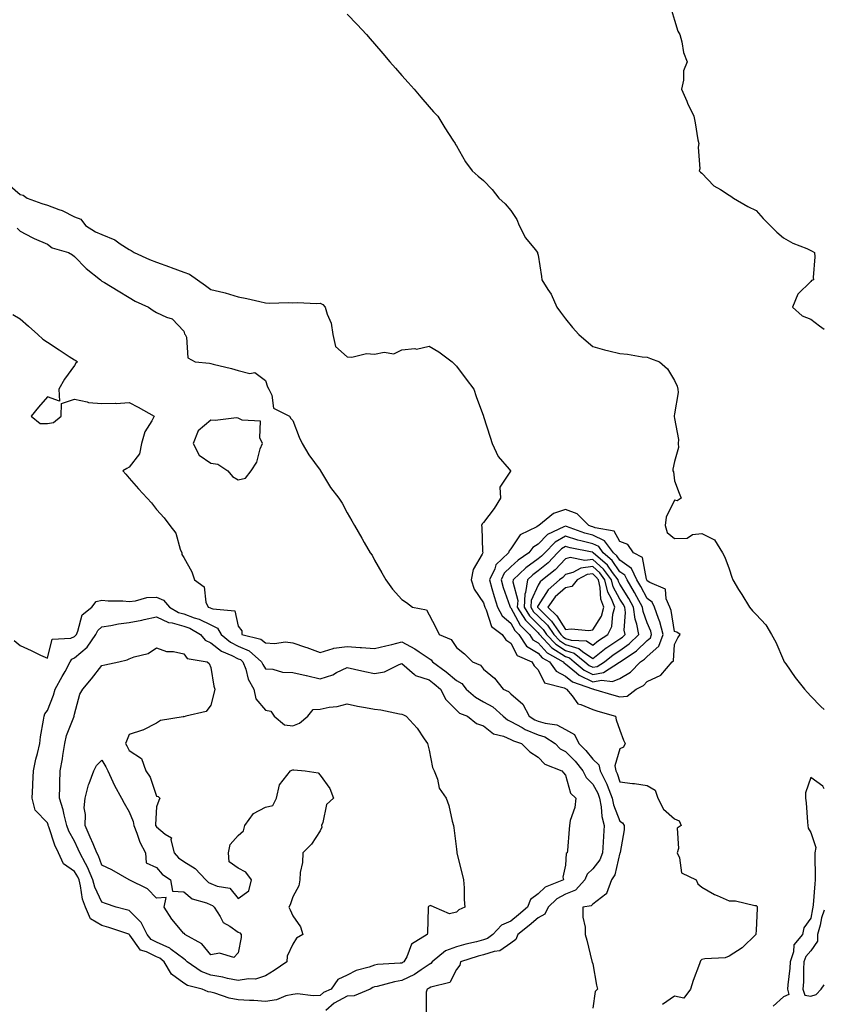
# Model space of a CAD drawing. Units: inches. Extents: x 884003 to 886643, y 7271498 to 7274138.
# Drawn here: x 886348 to 886643, y 7272696 to 7273057 of the extents above; entities that cross this region are included whole.
import ezdxf

# ---------------------------------------------------------------- set-up
doc = ezdxf.new("R2010")
doc.units = ezdxf.units.IN
doc.header["$MEASUREMENT"] = 0
doc.layers.add('Contour_88407271', color=7, linetype='Continuous', true_color=0xaff7a8)

msp = doc.modelspace()

# ---------------------------------------------------------------- linework, layer by layer
at = {"layer": 'Contour_88407271'}
for points in [[(886586.93, 7273060.8, 3311), (886588.05, 7273057.19, 3311), (886589.26, 7273053.13, 3311), (886590, 7273051.92, 3311), (886590.75, 7273049.21, 3311), (886591.38, 7273045.25, 3311), (886592.66, 7273041.92, 3311), (886591.35, 7273038.62, 3311), (886591.3, 7273035.17, 3311), (886590.57, 7273031.92, 3311), (886592.54, 7273027.43, 3311), (886592.84, 7273026.71, 3311), (886595.12, 7273021.92, 3311), (886595.62, 7273019.49, 3311), (886596.66, 7273013.31, 3311), (886596.93, 7273011.92, 3311), (886596.68, 7273010.55, 3311), (886597.36, 7273002.61, 3311), (886597.11, 7273001.92, 3311), (886597.59, 7273001.46, 3311), (886598.05, 7273001.12, 3311), (886602.54, 7272996.41, 3311), (886604.9, 7272995.07, 3311), (886608.05, 7272993.03, 3311), (886608.71, 7272992.58, 3311), (886609.7, 7272991.92, 3311), (886614.97, 7272988.84, 3311), (886618.05, 7272987.35, 3311), (886620.6, 7272984.47, 3311), (886623.11, 7272981.92, 3311), (886625.53, 7272979.4, 3311), (886628.05, 7272977.39, 3311), (886631.48, 7272975.35, 3311), (886636.56, 7272973.41, 3311), (886638.6, 7272972.48, 3311), (886639.42, 7272971.92, 3311), (886639.56, 7272970.41, 3311), (886638.96, 7272962.83, 3311), (886639.07, 7272961.92, 3311), (886638.32, 7272961.65, 3311), (886638.05, 7272961.31, 3311), (886633.33, 7272956.64, 3311), (886631.29, 7272951.92, 3311), (886634.93, 7272948.8, 3311), (886638.05, 7272947.56, 3311), (886641.19, 7272945.06, 3311), (886643, 7272943.86, 3311)], [(886468.05, 7273059.38, 3310), (886471.71, 7273055.58, 3310), (886475.06, 7273051.92, 3310), (886476.45, 7273050.32, 3310), (886478.05, 7273048.46, 3310), (886481.09, 7273044.96, 3310), (886483.66, 7273041.92, 3310), (886485.7, 7273039.57, 3310), (886488.05, 7273036.92, 3310), (886490.41, 7273034.28, 3310), (886492.55, 7273031.92, 3310), (886495.06, 7273028.93, 3310), (886498.05, 7273025.34, 3310), (886499.73, 7273023.61, 3310), (886501.3, 7273021.92, 3310), (886503.81, 7273017.68, 3310), (886506.77, 7273013.2, 3310), (886507.6, 7273011.92, 3310), (886507.73, 7273011.6, 3310), (886508.05, 7273011.04, 3310), (886511.4, 7273005.27, 3310), (886513.87, 7273001.92, 3310), (886516.09, 7272999.96, 3310), (886518.05, 7272998.38, 3310), (886521.18, 7272995.05, 3310), (886523.57, 7272991.92, 3310), (886525.95, 7272989.82, 3310), (886528.05, 7272987.43, 3310), (886530.24, 7272984.12, 3310), (886531.03, 7272981.92, 3310), (886533.46, 7272977.33, 3310), (886536.91, 7272973.05, 3310), (886537.78, 7272971.92, 3310), (886537.86, 7272971.73, 3310), (886538.05, 7272970.95, 3310), (886539.28, 7272963.15, 3310), (886539.37, 7272961.92, 3310), (886541.6, 7272958.38, 3310), (886542.78, 7272956.65, 3310), (886544.93, 7272951.92, 3310), (886546.27, 7272950.14, 3310), (886548.05, 7272947.7, 3310), (886550.6, 7272944.47, 3310), (886553.02, 7272941.92, 3310), (886555.67, 7272939.54, 3310), (886558.05, 7272937.48, 3310), (886562.44, 7272936.31, 3310), (886564.03, 7272935.93, 3310), (886568.05, 7272934.92, 3310), (886570.79, 7272934.66, 3310), (886576.2, 7272933.77, 3310), (886578.05, 7272933.57, 3310), (886579.3, 7272933.17, 3310), (886582.54, 7272931.92, 3310), (886585.49, 7272929.36, 3310), (886588.05, 7272925.02, 3310), (886589.09, 7272922.96, 3310), (886589.33, 7272921.92, 3310), (886589.34, 7272920.63, 3310), (886588.05, 7272912.85, 3310), (886587.94, 7272912.03, 3310), (886587.94, 7272911.92, 3310), (886587.94, 7272911.81, 3310), (886588.05, 7272911.17, 3310), (886589.51, 7272903.38, 3310), (886589.44, 7272901.92, 3310), (886589.49, 7272900.48, 3310), (886588.05, 7272895.32, 3310), (886587.46, 7272892.52, 3310), (886587.49, 7272891.92, 3310), (886587.67, 7272891.54, 3310), (886588.05, 7272888.2, 3310), (886589.81, 7272883.68, 3310), (886590.54, 7272881.92, 3310), (886589.09, 7272880.88, 3310), (886588.05, 7272881.12, 3310), (886585.04, 7272874.93, 3310), (886584.68, 7272871.92, 3310), (886585.4, 7272869.26, 3310), (886588.05, 7272867.1, 3310), (886592.72, 7272867.25, 3310), (886594.67, 7272868.54, 3310), (886598.05, 7272868.98, 3310), (886602.74, 7272866.62, 3310), (886605.71, 7272861.92, 3310), (886606.46, 7272860.33, 3310), (886608.05, 7272855.97, 3310), (886609.11, 7272852.98, 3310), (886609.42, 7272851.92, 3310), (886611.56, 7272848.41, 3310), (886612.69, 7272846.56, 3310), (886615.54, 7272841.92, 3310), (886616.69, 7272840.56, 3310), (886618.05, 7272839.31, 3310), (886621.54, 7272835.42, 3310), (886623.68, 7272831.92, 3310), (886625.24, 7272829.11, 3310), (886628.05, 7272822.5, 3310), (886628.21, 7272822.09, 3310), (886628.28, 7272821.92, 3310), (886628.86, 7272821.11, 3310), (886632.32, 7272816.2, 3310), (886635.74, 7272811.92, 3310), (886636.83, 7272810.7, 3310), (886638.05, 7272809.33, 3310), (886641.71, 7272805.58, 3310), (886643, 7272804.4, 3310)], [(886343.44, 7272997.31, 3309), (886348.05, 7272993.29, 3309), (886349.17, 7272993.04, 3309), (886350.6, 7272991.92, 3309), (886356.05, 7272989.93, 3309), (886358.05, 7272989.33, 3309), (886362.21, 7272987.76, 3309), (886363.53, 7272987.4, 3309), (886368.05, 7272985.05, 3309), (886370.27, 7272984.15, 3309), (886372.03, 7272981.92, 3309), (886375.72, 7272979.59, 3309), (886378.05, 7272978.53, 3309), (886382.8, 7272976.67, 3309), (886384.76, 7272975.21, 3309), (886388.05, 7272973.04, 3309), (886388.81, 7272972.68, 3309), (886389.85, 7272971.92, 3309), (886395.51, 7272969.38, 3309), (886398.05, 7272968.48, 3309), (886402.87, 7272966.74, 3309), (886403.44, 7272966.53, 3309), (886408.05, 7272964.82, 3309), (886410.22, 7272964.09, 3309), (886413.12, 7272961.92, 3309), (886416.01, 7272959.88, 3309), (886418.05, 7272958.47, 3309), (886422.72, 7272957.25, 3309), (886423.26, 7272957.13, 3309), (886428.05, 7272955.78, 3309), (886431.21, 7272955.07, 3309), (886435.93, 7272954.04, 3309), (886438.05, 7272953.57, 3309), (886439.58, 7272953.45, 3309), (886446.31, 7272953.67, 3309), (886448.05, 7272953.56, 3309), (886449.76, 7272953.63, 3309), (886456.7, 7272953.27, 3309), (886458.05, 7272953.34, 3309), (886459.04, 7272952.91, 3309), (886460, 7272951.92, 3309), (886460.63, 7272949.34, 3309), (886462.18, 7272946.05, 3309), (886462.73, 7272941.92, 3309), (886463.67, 7272937.54, 3309), (886468.05, 7272933.78, 3309), (886469.73, 7272933.61, 3309), (886475.06, 7272934.91, 3309), (886478.05, 7272934.75, 3309), (886481.55, 7272935.43, 3309), (886485.11, 7272934.86, 3309), (886488.05, 7272936.3, 3309), (886492.86, 7272936.73, 3309), (886493.39, 7272936.58, 3309), (886498.05, 7272937.64, 3309), (886501.66, 7272935.52, 3309), (886506.57, 7272931.92, 3309), (886507.3, 7272931.17, 3309), (886508.05, 7272930.3, 3309), (886511.68, 7272925.54, 3309), (886514.42, 7272921.92, 3309), (886515.31, 7272919.19, 3309), (886518.02, 7272911.95, 3309), (886518.04, 7272911.91, 3309), (886518.05, 7272911.86, 3309), (886520.43, 7272904.29, 3309), (886521.17, 7272901.92, 3309), (886523.35, 7272897.22, 3309), (886527.47, 7272892.5, 3309), (886527.95, 7272891.92, 3309), (886527.97, 7272891.84, 3309), (886524.03, 7272885.94, 3309), (886524.21, 7272881.92, 3309), (886521.88, 7272878.09, 3309), (886518.05, 7272872.94, 3309), (886517.48, 7272872.5, 3309), (886517.3, 7272871.92, 3309), (886517.37, 7272871.25, 3309), (886517.68, 7272862.29, 3309), (886517.72, 7272861.92, 3309), (886517.52, 7272861.39, 3309), (886514.21, 7272855.76, 3309), (886513.52, 7272851.92, 3309), (886514.61, 7272848.48, 3309), (886518.05, 7272843.55, 3309), (886518.38, 7272842.25, 3309), (886518.49, 7272841.92, 3309), (886518.98, 7272840.99, 3309), (886520.93, 7272834.8, 3309), (886524.85, 7272831.92, 3309), (886526.14, 7272830.02, 3309), (886528.05, 7272828.72, 3309), (886530.33, 7272824.2, 3309), (886535.72, 7272821.92, 3309), (886536.59, 7272820.46, 3309), (886538.05, 7272818.96, 3309), (886540.37, 7272814.24, 3309), (886547.6, 7272812.38, 3309), (886548.05, 7272812.13, 3309), (886548.17, 7272812.04, 3309), (886548.5, 7272811.92, 3309), (886550.58, 7272809.39, 3309), (886552.57, 7272806.44, 3309), (886553.67, 7272806.3, 3309), (886558.05, 7272804.39, 3309), (886559.96, 7272803.82, 3309), (886566.43, 7272801.92, 3309), (886566.72, 7272800.59, 3309), (886568.05, 7272796.87, 3309), (886569.32, 7272793.19, 3309), (886569.98, 7272791.92, 3309), (886569.32, 7272790.65, 3309), (886568.05, 7272789.95, 3309), (886566.17, 7272783.8, 3309), (886566.6, 7272781.92, 3309), (886567.08, 7272780.95, 3309), (886568.05, 7272777.88, 3309), (886572.69, 7272777.28, 3309), (886573.38, 7272777.25, 3309), (886578.05, 7272776.53, 3309), (886580.93, 7272774.8, 3309), (886581.96, 7272771.92, 3309), (886584.04, 7272767.92, 3309), (886588.05, 7272764.28, 3309), (886589.74, 7272763.61, 3309), (886590.52, 7272761.92, 3309), (886589.01, 7272760.96, 3309), (886589.54, 7272753.41, 3309), (886589.02, 7272751.92, 3309), (886589.88, 7272750.08, 3309), (886590.61, 7272744.48, 3309), (886596.04, 7272741.92, 3309), (886596.62, 7272740.49, 3309), (886598.05, 7272739.23, 3309), (886602.76, 7272736.64, 3309), (886603.71, 7272736.26, 3309), (886608.05, 7272734.29, 3309), (886610.45, 7272734.31, 3309), (886617.46, 7272732.51, 3309), (886618.05, 7272732.53, 3309), (886618.38, 7272732.24, 3309), (886618.35, 7272731.92, 3309), (886618.36, 7272731.62, 3309), (886618.05, 7272723.37, 3309), (886617.86, 7272722.11, 3309), (886617.88, 7272721.92, 3309), (886612.89, 7272717.08, 3309), (886608.05, 7272713.98, 3309), (886606.61, 7272713.36, 3309), (886599.12, 7272712.98, 3309), (886598.05, 7272712.72, 3309), (886597.65, 7272712.32, 3309), (886597.53, 7272711.92, 3309), (886597.25, 7272711.12, 3309), (886594.9, 7272705.07, 3309), (886593.87, 7272701.92, 3309), (886591.44, 7272698.53, 3309), (886588.05, 7272699.26, 3309), (886583.7, 7272696.27, 3309)], [(886346.99, 7272980.86, 3308), (886348.05, 7272979.85, 3308), (886352.54, 7272977.43, 3308), (886353.18, 7272977.05, 3308), (886358.05, 7272975.01, 3308), (886359.81, 7272973.68, 3308), (886365.82, 7272971.92, 3308), (886367.25, 7272971.12, 3308), (886368.05, 7272970.55, 3308), (886372.29, 7272966.16, 3308), (886377.55, 7272961.92, 3308), (886377.82, 7272961.69, 3308), (886378.05, 7272961.52, 3308), (886379.05, 7272960.92, 3308), (886384.07, 7272957.94, 3308), (886388.05, 7272955.52, 3308), (886390.24, 7272954.12, 3308), (886395.15, 7272951.92, 3308), (886396.9, 7272950.77, 3308), (886398.05, 7272950, 3308), (886401.74, 7272948.24, 3308), (886403.78, 7272947.65, 3308), (886408.05, 7272943.16, 3308), (886408.35, 7272942.21, 3308), (886408.63, 7272941.92, 3308), (886409.05, 7272940.92, 3308), (886409.54, 7272933.4, 3308), (886412.22, 7272931.92, 3308), (886417.55, 7272931.42, 3308), (886418.05, 7272931.31, 3308), (886418.9, 7272931.07, 3308), (886425.57, 7272929.44, 3308), (886428.05, 7272928.66, 3308), (886432.3, 7272927.67, 3308), (886434.13, 7272927.99, 3308), (886438.05, 7272925.01, 3308), (886438.84, 7272922.71, 3308), (886439.27, 7272921.92, 3308), (886440.35, 7272919.62, 3308), (886441.03, 7272914.9, 3308), (886446.91, 7272911.92, 3308), (886447.3, 7272911.17, 3308), (886448.05, 7272910.42, 3308), (886450.36, 7272904.22, 3308), (886451.52, 7272901.92, 3308), (886453.92, 7272897.79, 3308), (886458.05, 7272892.21, 3308), (886458.18, 7272892.05, 3308), (886458.26, 7272891.92, 3308), (886458.64, 7272891.32, 3308), (886461.94, 7272885.81, 3308), (886464.96, 7272881.92, 3308), (886466.18, 7272880.05, 3308), (886468.05, 7272876.55, 3308), (886469.74, 7272873.61, 3308), (886470.71, 7272871.92, 3308), (886473.39, 7272867.25, 3308), (886474.3, 7272865.67, 3308), (886476.47, 7272861.92, 3308), (886477.14, 7272861.01, 3308), (886478.05, 7272859.17, 3308), (886480.69, 7272854.57, 3308), (886482.22, 7272851.92, 3308), (886484.65, 7272848.52, 3308), (886488.05, 7272844.71, 3308), (886489.73, 7272843.6, 3308), (886491.93, 7272841.92, 3308), (886497.1, 7272840.97, 3308), (886498.05, 7272839.13, 3308), (886500.57, 7272834.44, 3308), (886501.77, 7272831.92, 3308), (886506.17, 7272830.05, 3308), (886508.05, 7272827.13, 3308), (886511, 7272824.87, 3308), (886513.93, 7272821.92, 3308), (886516.85, 7272820.72, 3308), (886518.05, 7272819.16, 3308), (886522.09, 7272815.95, 3308), (886525.19, 7272811.92, 3308), (886527.14, 7272811.01, 3308), (886528.05, 7272810.2, 3308), (886532.48, 7272806.34, 3308), (886534.78, 7272801.92, 3308), (886536.81, 7272800.68, 3308), (886538.05, 7272800.16, 3308), (886540.6, 7272799.37, 3308), (886544.91, 7272798.79, 3308), (886548.05, 7272797.13, 3308), (886551.36, 7272795.23, 3308), (886552.98, 7272791.92, 3308), (886555.48, 7272789.35, 3308), (886558.05, 7272786.2, 3308), (886560.28, 7272784.16, 3308), (886560.8, 7272781.92, 3308), (886563.2, 7272777.07, 3308), (886563.33, 7272776.64, 3308), (886565.17, 7272771.92, 3308), (886565.63, 7272769.5, 3308), (886568.05, 7272763.47, 3308), (886569.03, 7272762.9, 3308), (886569.62, 7272761.92, 3308), (886569.62, 7272760.35, 3308), (886568.07, 7272751.94, 3308), (886568.07, 7272751.9, 3308), (886568.05, 7272751.88, 3308), (886566.21, 7272743.76, 3308), (886564.95, 7272741.92, 3308), (886563.11, 7272736.98, 3308), (886563.11, 7272736.86, 3308), (886562.85, 7272736.71, 3308), (886558.05, 7272733.01, 3308), (886557.53, 7272732.44, 3308), (886554.4, 7272731.92, 3308), (886554.43, 7272728.3, 3308), (886555.29, 7272724.67, 3308), (886555.31, 7272721.92, 3308), (886555.93, 7272719.8, 3308), (886557.79, 7272712.18, 3308), (886557.86, 7272711.92, 3308), (886557.91, 7272711.78, 3308), (886558.05, 7272711.11, 3308), (886559.51, 7272703.38, 3308), (886559.8, 7272701.92, 3308), (886558.96, 7272701.01, 3308), (886558.05, 7272694.88, 3308)], [(886345.4, 7272949.26, 3307), (886348.05, 7272947.67, 3307), (886351.1, 7272944.97, 3307), (886354.52, 7272941.92, 3307), (886356.39, 7272940.26, 3307), (886358.05, 7272939.05, 3307), (886362.37, 7272936.25, 3307), (886366.1, 7272933.86, 3307), (886368.05, 7272932.62, 3307), (886368.46, 7272932.33, 3307), (886369.07, 7272931.92, 3307), (886368.54, 7272931.43, 3307), (886368.05, 7272930.55, 3307), (886364.4, 7272925.57, 3307), (886362.22, 7272921.92, 3307), (886362.48, 7272917.49, 3307), (886358.05, 7272919.08, 3307), (886354.76, 7272915.21, 3307), (886352.11, 7272911.92, 3307), (886355.42, 7272909.29, 3307), (886358.05, 7272909.25, 3307), (886360.35, 7272909.62, 3307), (886363.17, 7272911.92, 3307), (886363.3, 7272916.67, 3307), (886368.05, 7272918.25, 3307), (886372.7, 7272917.27, 3307), (886373.15, 7272917.02, 3307), (886378.05, 7272916.61, 3307), (886382.9, 7272916.77, 3307), (886383.32, 7272916.65, 3307), (886388.05, 7272916.97, 3307), (886391.41, 7272915.28, 3307), (886397.25, 7272911.92, 3307), (886396.42, 7272910.29, 3307), (886393.78, 7272906.19, 3307), (886392.54, 7272901.92, 3307), (886391.85, 7272898.12, 3307), (886388.05, 7272893.3, 3307), (886387.2, 7272892.77, 3307), (886385.73, 7272891.92, 3307), (886386.84, 7272890.71, 3307), (886388.05, 7272889.26, 3307), (886391.47, 7272885.34, 3307), (886394.7, 7272881.92, 3307), (886396.28, 7272880.14, 3307), (886398.05, 7272877.71, 3307), (886400.84, 7272874.7, 3307), (886403, 7272871.92, 3307), (886405.15, 7272869.02, 3307), (886406.79, 7272863.18, 3307), (886407.33, 7272861.92, 3307), (886407.42, 7272861.29, 3307), (886408.05, 7272860.17, 3307), (886411.05, 7272854.92, 3307), (886412.03, 7272851.92, 3307), (886415.58, 7272849.45, 3307), (886416.21, 7272843.77, 3307), (886416.99, 7272841.92, 3307), (886417.83, 7272841.7, 3307), (886418.05, 7272841.59, 3307), (886418.7, 7272841.28, 3307), (886426.75, 7272840.62, 3307), (886428.05, 7272834.95, 3307), (886429.37, 7272833.24, 3307), (886429.43, 7272831.92, 3307), (886436.38, 7272830.25, 3307), (886438.05, 7272828.89, 3307), (886441.33, 7272828.64, 3307), (886445.35, 7272829.22, 3307), (886448.05, 7272828.87, 3307), (886452.7, 7272827.27, 3307), (886453.23, 7272827.1, 3307), (886458.05, 7272825.35, 3307), (886462.89, 7272826.76, 3307), (886463.1, 7272826.87, 3307), (886468.05, 7272827.53, 3307), (886472.78, 7272827.18, 3307), (886473.31, 7272827.18, 3307), (886478.05, 7272826.78, 3307), (886482.16, 7272827.81, 3307), (886484.44, 7272828.31, 3307), (886488.05, 7272829.17, 3307), (886492.83, 7272826.71, 3307), (886494.43, 7272825.53, 3307), (886498.05, 7272823.06, 3307), (886498.76, 7272822.63, 3307), (886499.31, 7272821.92, 3307), (886504.36, 7272818.23, 3307), (886508.05, 7272815.05, 3307), (886510.03, 7272813.9, 3307), (886511.71, 7272811.92, 3307), (886515.03, 7272808.9, 3307), (886518.05, 7272807.28, 3307), (886521.48, 7272805.35, 3307), (886525.26, 7272801.92, 3307), (886526.75, 7272800.62, 3307), (886528.05, 7272800.06, 3307), (886532.16, 7272797.81, 3307), (886533.26, 7272797.13, 3307), (886538.05, 7272795.13, 3307), (886540.5, 7272794.37, 3307), (886544.29, 7272791.92, 3307), (886546.17, 7272790.04, 3307), (886548.05, 7272789.03, 3307), (886551.57, 7272785.44, 3307), (886554.48, 7272781.92, 3307), (886555.63, 7272779.5, 3307), (886558.05, 7272777.08, 3307), (886559.89, 7272773.76, 3307), (886560.61, 7272771.92, 3307), (886561.2, 7272768.77, 3307), (886561.36, 7272765.22, 3307), (886562.25, 7272761.92, 3307), (886562.01, 7272757.96, 3307), (886561.9, 7272755.78, 3307), (886561.67, 7272751.92, 3307), (886560.65, 7272749.32, 3307), (886558.05, 7272745.95, 3307), (886555.98, 7272743.99, 3307), (886555.2, 7272741.92, 3307), (886551.74, 7272738.23, 3307), (886548.05, 7272736.67, 3307), (886544.94, 7272735.04, 3307), (886541.76, 7272731.92, 3307), (886540.53, 7272729.44, 3307), (886538.05, 7272728.09, 3307), (886534.76, 7272725.21, 3307), (886530.59, 7272721.92, 3307), (886529.92, 7272720.05, 3307), (886528.05, 7272718.76, 3307), (886524.01, 7272715.96, 3307), (886521.86, 7272715.73, 3307), (886518.05, 7272714.44, 3307), (886516.04, 7272713.93, 3307), (886509.62, 7272711.92, 3307), (886509.31, 7272710.66, 3307), (886508.05, 7272709.1, 3307), (886505.66, 7272704.31, 3307), (886498.73, 7272702.6, 3307), (886498.05, 7272702.24, 3307), (886497.85, 7272702.12, 3307), (886497.38, 7272701.92, 3307), (886496.95, 7272700.83, 3307), (886497.02, 7272692.95, 3307)], [(886345.86, 7272829.73, 3306), (886348.05, 7272827.93, 3306), (886352.17, 7272826.04, 3306), (886355.58, 7272824.39, 3306), (886358.05, 7272823.22, 3306), (886359.79, 7272830.18, 3306), (886366.72, 7272830.59, 3306), (886368.05, 7272831.22, 3306), (886368.43, 7272831.54, 3306), (886368.68, 7272831.92, 3306), (886369.29, 7272833.15, 3306), (886370.81, 7272839.17, 3306), (886374.38, 7272841.92, 3306), (886376, 7272843.97, 3306), (886378.05, 7272844.51, 3306), (886380.39, 7272844.25, 3306), (886385.72, 7272844.25, 3306), (886388.05, 7272844.05, 3306), (886390.4, 7272844.27, 3306), (886394.54, 7272845.44, 3306), (886398.05, 7272845.66, 3306), (886400.69, 7272844.56, 3306), (886402.9, 7272841.92, 3306), (886406.14, 7272840.02, 3306), (886408.05, 7272839.48, 3306), (886411.89, 7272838.08, 3306), (886413.73, 7272837.59, 3306), (886418.05, 7272835.45, 3306), (886420.42, 7272834.28, 3306), (886421.83, 7272831.92, 3306), (886425.2, 7272829.07, 3306), (886428.05, 7272827.61, 3306), (886432.05, 7272825.92, 3306), (886436.65, 7272821.92, 3306), (886437.03, 7272820.9, 3306), (886438.05, 7272819.36, 3306), (886440.79, 7272819.18, 3306), (886444.28, 7272818.15, 3306), (886448.05, 7272817.98, 3306), (886453, 7272816.87, 3306), (886453.13, 7272816.83, 3306), (886458.05, 7272815.66, 3306), (886462.77, 7272817.19, 3306), (886464.06, 7272817.94, 3306), (886468.05, 7272819.83, 3306), (886470.71, 7272819.25, 3306), (886474.5, 7272818.37, 3306), (886478.05, 7272817.64, 3306), (886481.69, 7272818.29, 3306), (886487.07, 7272820.94, 3306), (886488.05, 7272821.25, 3306), (886492.75, 7272817.21, 3306), (886493.06, 7272816.93, 3306), (886498.05, 7272815.28, 3306), (886499.97, 7272813.84, 3306), (886502.18, 7272811.92, 3306), (886504.23, 7272808.1, 3306), (886508.05, 7272804.2, 3306), (886509.26, 7272803.13, 3306), (886512.11, 7272801.92, 3306), (886515.43, 7272799.3, 3306), (886518.05, 7272798.44, 3306), (886521.64, 7272795.51, 3306), (886525.36, 7272794.61, 3306), (886528.05, 7272793.46, 3306), (886529.05, 7272792.92, 3306), (886531.98, 7272791.92, 3306), (886534.98, 7272788.84, 3306), (886538.05, 7272786.9, 3306), (886540.55, 7272784.42, 3306), (886546.79, 7272781.92, 3306), (886547.35, 7272781.22, 3306), (886548.05, 7272780.29, 3306), (886549.94, 7272773.8, 3306), (886551.82, 7272771.92, 3306), (886551.52, 7272768.44, 3306), (886549.85, 7272763.73, 3306), (886549.6, 7272761.92, 3306), (886549.43, 7272760.54, 3306), (886548.84, 7272752.71, 3306), (886548.75, 7272751.92, 3306), (886548.38, 7272751.59, 3306), (886548.05, 7272747.38, 3306), (886547.07, 7272742.9, 3306), (886547.33, 7272741.92, 3306), (886540.63, 7272739.34, 3306), (886538.05, 7272736.84, 3306), (886535.21, 7272734.75, 3306), (886534.09, 7272731.92, 3306), (886530.88, 7272729.1, 3306), (886528.05, 7272726.83, 3306), (886524.57, 7272725.4, 3306), (886521.38, 7272721.92, 3306), (886519.52, 7272720.45, 3306), (886518.05, 7272719.95, 3306), (886515.4, 7272719.26, 3306), (886511.56, 7272718.41, 3306), (886508.05, 7272717.43, 3306), (886504.06, 7272715.91, 3306), (886499.17, 7272711.92, 3306), (886498.71, 7272711.27, 3306), (886498.05, 7272710.91, 3306), (886495.14, 7272709.01, 3306), (886492.69, 7272707.28, 3306), (886488.05, 7272705.03, 3306), (886485.35, 7272704.63, 3306), (886479.05, 7272702.92, 3306), (886478.05, 7272702.73, 3306), (886477.46, 7272702.52, 3306), (886476.49, 7272701.92, 3306), (886470.59, 7272699.38, 3306), (886468.05, 7272699.3, 3306), (886463.25, 7272696.72, 3306), (886460.15, 7272694.02, 3306)], [(886643, 7272775.35, 3310), (886642.47, 7272776.34, 3310), (886638.05, 7272779.43, 3310), (886636.15, 7272773.82, 3310), (886636.04, 7272771.92, 3310), (886636.29, 7272770.16, 3310), (886636.81, 7272763.16, 3310), (886636.97, 7272761.92, 3310), (886637.08, 7272760.94, 3310), (886638.05, 7272759.38, 3310), (886639.91, 7272753.78, 3310), (886639.49, 7272751.92, 3310), (886639.57, 7272750.41, 3310), (886639.6, 7272743.46, 3310), (886639.69, 7272741.92, 3310), (886639.47, 7272740.5, 3310), (886638.96, 7272732.83, 3310), (886638.84, 7272731.92, 3310), (886638.63, 7272731.34, 3310), (886638.05, 7272727.89, 3310), (886635.55, 7272724.42, 3310), (886634.94, 7272721.92, 3310), (886631.88, 7272718.09, 3310), (886631.73, 7272715.6, 3310), (886630.5, 7272711.92, 3310), (886630.35, 7272709.62, 3310), (886629.57, 7272703.44, 3310), (886629.46, 7272701.92, 3310), (886630.04, 7272699.93, 3310), (886628.05, 7272699.11, 3310), (886624.29, 7272695.68, 3310)], [(886643, 7272730.88, 3311), (886641.95, 7272728.02, 3311), (886641.5, 7272725.38, 3311), (886640.56, 7272721.92, 3311), (886640.49, 7272719.48, 3311), (886638.05, 7272715.91, 3311), (886636.18, 7272713.8, 3311), (886635.55, 7272711.92, 3311), (886635.38, 7272709.25, 3311), (886635.35, 7272704.62, 3311), (886635.16, 7272701.92, 3311), (886635.82, 7272699.68, 3311), (886638.05, 7272699.26, 3311)], [(886638.05, 7272699.26, 3311), (886640.02, 7272699.95, 3311), (886641.9, 7272701.92, 3311), (886643, 7272703.42, 3311)]]:
    msp.add_polyline3d(points, dxfattribs=at)
for points in [[(886428.05, 7272888.59, 3308), (886430.73, 7272889.23, 3308), (886432.86, 7272891.92, 3308), (886434.9, 7272895.06, 3308), (886436.16, 7272900.04, 3308), (886436.91, 7272901.92, 3308), (886435.94, 7272904.03, 3308), (886436.26, 7272910.13, 3308), (886429.52, 7272910.46, 3308), (886428.05, 7272911.24, 3308), (886427.44, 7272911.3, 3308), (886419.6, 7272910.37, 3308), (886418.05, 7272910.48, 3308), (886413.4, 7272906.57, 3308), (886411.52, 7272901.92, 3308), (886413.76, 7272897.63, 3308), (886418.05, 7272894.71, 3308), (886420.54, 7272894.41, 3308), (886424.24, 7272891.92, 3308), (886425.99, 7272889.86, 3308)], [(886568.05, 7272809.07, 3310), (886570.68, 7272809.29, 3310), (886574.04, 7272811.92, 3310), (886576.73, 7272813.24, 3310), (886578.05, 7272814.67, 3310), (886583.01, 7272816.97, 3310), (886587.21, 7272821.92, 3310), (886587.68, 7272822.29, 3310), (886588.05, 7272828.21, 3310), (886589.31, 7272830.66, 3310), (886590.12, 7272831.92, 3310), (886588.94, 7272832.81, 3310), (886588.05, 7272832.97, 3310), (886586.79, 7272840.66, 3310), (886586.35, 7272841.92, 3310), (886584.97, 7272845, 3310), (886584.72, 7272848.59, 3310), (886578.96, 7272851.01, 3310), (886578.05, 7272851.65, 3310), (886577.95, 7272851.82, 3310), (886577.9, 7272851.92, 3310), (886577.75, 7272852.22, 3310), (886576.29, 7272860.16, 3310), (886573, 7272861.92, 3310), (886570.99, 7272864.86, 3310), (886568.05, 7272866.01, 3310), (886565.9, 7272869.77, 3310), (886559, 7272870.97, 3310), (886558.05, 7272871.42, 3310), (886557.65, 7272871.53, 3310), (886556.59, 7272871.92, 3310), (886552.33, 7272876.21, 3310), (886548.05, 7272877.75, 3310), (886543.66, 7272876.31, 3310), (886538.32, 7272871.92, 3310), (886538.14, 7272871.83, 3310), (886538.05, 7272871.74, 3310), (886537.57, 7272871.44, 3310), (886531.49, 7272868.48, 3310), (886528.05, 7272863.31, 3310), (886527.41, 7272862.55, 3310), (886527.23, 7272861.92, 3310), (886522.55, 7272857.42, 3310), (886522.18, 7272856.04, 3310), (886520.23, 7272851.92, 3310), (886521.12, 7272848.84, 3310), (886521.91, 7272845.79, 3310), (886523.15, 7272841.92, 3310), (886524.84, 7272838.71, 3310), (886528.05, 7272836.03, 3310), (886529.5, 7272833.37, 3310), (886530.93, 7272831.92, 3310), (886533.81, 7272827.68, 3310), (886538.05, 7272825.05, 3310), (886539.54, 7272823.41, 3310), (886542.22, 7272821.92, 3310), (886544.62, 7272818.49, 3310), (886548.05, 7272816.67, 3310), (886550.65, 7272814.53, 3310), (886558, 7272811.97, 3310), (886558.05, 7272811.95, 3310), (886558.08, 7272811.95, 3310), (886558.32, 7272811.92, 3310), (886565.84, 7272809.71, 3310)], [(886568.05, 7272815.74, 3311), (886571.91, 7272818.06, 3311), (886575.54, 7272821.92, 3311), (886577.05, 7272822.92, 3311), (886578.05, 7272823.89, 3311), (886582.29, 7272827.67, 3311), (886583.94, 7272831.92, 3311), (886582.71, 7272836.58, 3311), (886582.19, 7272837.79, 3311), (886580.76, 7272841.92, 3311), (886579.92, 7272843.79, 3311), (886578.05, 7272845.09, 3311), (886575.7, 7272849.57, 3311), (886574.27, 7272851.92, 3311), (886572.24, 7272856.11, 3311), (886568.05, 7272859.19, 3311), (886566.94, 7272860.81, 3311), (886565.65, 7272861.92, 3311), (886562.37, 7272866.25, 3311), (886558.05, 7272868.3, 3311), (886555.17, 7272869.04, 3311), (886548.4, 7272871.57, 3311), (886548.05, 7272871.68, 3311), (886547.48, 7272871.34, 3311), (886541.42, 7272868.55, 3311), (886538.05, 7272865.09, 3311), (886536.11, 7272863.86, 3311), (886534.62, 7272861.92, 3311), (886530.73, 7272859.23, 3311), (886528.05, 7272856.72, 3311), (886525.62, 7272854.35, 3311), (886524.47, 7272851.92, 3311), (886525.28, 7272849.15, 3311), (886527.7, 7272842.27, 3311), (886527.81, 7272841.92, 3311), (886527.89, 7272841.76, 3311), (886528.05, 7272841.64, 3311), (886531.47, 7272835.34, 3311), (886534.85, 7272831.92, 3311), (886536.14, 7272830.02, 3311), (886538.05, 7272828.83, 3311), (886541.35, 7272825.21, 3311), (886547.25, 7272821.92, 3311), (886547.58, 7272821.45, 3311), (886548.05, 7272821.2, 3311), (886552.11, 7272817.86, 3311), (886553.12, 7272816.99, 3311), (886558.05, 7272814.61, 3311), (886561.32, 7272815.19, 3311), (886565.35, 7272814.63, 3311)], [(886568.05, 7272821.83, 3312), (886568.1, 7272821.86, 3312), (886568.16, 7272821.92, 3312), (886574.1, 7272825.87, 3312), (886578.05, 7272829.71, 3312), (886579.22, 7272830.75, 3312), (886579.67, 7272831.92, 3312), (886579.33, 7272833.2, 3312), (886578.05, 7272836.16, 3312), (886576.54, 7272840.41, 3312), (886576.36, 7272841.92, 3312), (886574.3, 7272845.67, 3312), (886573.44, 7272847.31, 3312), (886570.64, 7272851.92, 3312), (886569.8, 7272853.67, 3312), (886568.05, 7272854.95, 3312), (886565.21, 7272859.08, 3312), (886561.93, 7272861.92, 3312), (886560.25, 7272864.13, 3312), (886558.05, 7272865.17, 3312), (886553.66, 7272866.31, 3312), (886552.64, 7272866.51, 3312), (886548.05, 7272867.94, 3312), (886544.24, 7272865.73, 3312), (886540.51, 7272861.92, 3312), (886539.32, 7272860.65, 3312), (886538.05, 7272859.62, 3312), (886533.59, 7272856.38, 3312), (886528.87, 7272851.92, 3312), (886528.77, 7272851.21, 3312), (886530.57, 7272844.44, 3312), (886530.4, 7272841.92, 3312), (886533.35, 7272837.21, 3312), (886538.05, 7272832.48, 3312), (886538.33, 7272832.2, 3312), (886538.53, 7272831.92, 3312), (886543.12, 7272827, 3312), (886548.05, 7272823.8, 3312), (886549.49, 7272823.36, 3312), (886551.29, 7272821.92, 3312), (886554.91, 7272818.78, 3312), (886558.05, 7272817.26, 3312), (886562, 7272817.97, 3312), (886567.9, 7272821.77, 3312)], [(886558.05, 7272819.92, 3313), (886559.74, 7272820.23, 3313), (886562.38, 7272821.92, 3313), (886565.55, 7272824.43, 3313), (886568.05, 7272826.1, 3313), (886571.46, 7272828.51, 3313), (886574.94, 7272831.92, 3313), (886574.24, 7272835.74, 3313), (886573.61, 7272837.49, 3313), (886573.08, 7272841.92, 3313), (886571.3, 7272845.17, 3313), (886568.05, 7272850.35, 3313), (886567.5, 7272851.36, 3313), (886567.36, 7272851.92, 3313), (886565.37, 7272854.61, 3313), (886563.48, 7272857.35, 3313), (886558.2, 7272861.92, 3313), (886558.14, 7272862.01, 3313), (886558.05, 7272862.05, 3313), (886557.88, 7272862.1, 3313), (886549.78, 7272863.65, 3313), (886548.05, 7272864.2, 3313), (886546.61, 7272863.36, 3313), (886545.2, 7272861.92, 3313), (886541.74, 7272858.23, 3313), (886538.05, 7272855.2, 3313), (886536.15, 7272853.82, 3313), (886534.13, 7272851.92, 3313), (886533.47, 7272847.34, 3313), (886533.21, 7272846.76, 3313), (886532.88, 7272841.92, 3313), (886534.87, 7272838.74, 3313), (886538.05, 7272835.53, 3313), (886539.88, 7272833.75, 3313), (886541.15, 7272831.92, 3313), (886544.48, 7272828.35, 3313), (886548.05, 7272826.03, 3313), (886551.2, 7272825.06, 3313), (886555.15, 7272821.92, 3313), (886556.7, 7272820.57, 3313)], [(886568.05, 7272830.34, 3314), (886568.98, 7272830.99, 3314), (886569.92, 7272831.92, 3314), (886569.63, 7272833.5, 3314), (886570.04, 7272839.93, 3314), (886569.8, 7272841.92, 3314), (886569.18, 7272843.05, 3314), (886568.05, 7272844.86, 3314), (886565.55, 7272849.42, 3314), (886564.96, 7272851.92, 3314), (886562.01, 7272855.88, 3314), (886558.05, 7272859.42, 3314), (886555.19, 7272859.06, 3314), (886549.82, 7272860.14, 3314), (886548.05, 7272859.65, 3314), (886544.32, 7272855.64, 3314), (886539.65, 7272851.92, 3314), (886538.79, 7272851.18, 3314), (886538.05, 7272850.03, 3314), (886535.53, 7272844.44, 3314), (886535.35, 7272841.92, 3314), (886536.39, 7272840.26, 3314), (886538.05, 7272838.59, 3314), (886541.43, 7272835.3, 3314), (886543.77, 7272831.92, 3314), (886545.83, 7272829.7, 3314), (886548.05, 7272828.27, 3314), (886552.91, 7272826.78, 3314), (886554.3, 7272825.67, 3314), (886558.05, 7272823.14, 3314), (886563, 7272826.97, 3314), (886563.29, 7272827.16, 3314)], [(886558.05, 7272828.06, 3315), (886560.22, 7272829.74, 3315), (886563.61, 7272831.92, 3315), (886565.09, 7272834.88, 3315), (886565.45, 7272839.32, 3315), (886566.18, 7272841.92, 3315), (886564.96, 7272845.01, 3315), (886563.61, 7272847.48, 3315), (886562.56, 7272851.92, 3315), (886560.63, 7272854.51, 3315), (886558.05, 7272856.81, 3315), (886553.71, 7272856.26, 3315), (886550.77, 7272854.63, 3315), (886548.05, 7272853.87, 3315), (886547.11, 7272852.87, 3315), (886545.92, 7272851.92, 3315), (886541.72, 7272848.25, 3315), (886538.05, 7272842.57, 3315), (886537.85, 7272842.13, 3315), (886537.83, 7272841.92, 3315), (886537.92, 7272841.78, 3315), (886538.05, 7272841.66, 3315), (886542.98, 7272836.84, 3315), (886546.39, 7272831.92, 3315), (886547.19, 7272831.06, 3315), (886548.05, 7272830.5, 3315), (886550.1, 7272829.88, 3315), (886555.75, 7272829.62, 3315)], [(886558.05, 7272833.65, 3316), (886561.27, 7272838.7, 3316), (886562.18, 7272841.92, 3316), (886561.01, 7272844.88, 3316), (886560.81, 7272849.17, 3316), (886560.15, 7272851.92, 3316), (886559.26, 7272853.12, 3316), (886558.05, 7272854.21, 3316), (886556.03, 7272853.94, 3316), (886552.35, 7272851.92, 3316), (886550.44, 7272849.54, 3316), (886548.05, 7272849.06, 3316), (886544.29, 7272845.68, 3316), (886541.61, 7272841.92, 3316), (886544.88, 7272838.75, 3316), (886548.05, 7272833.73, 3316), (886550.1, 7272833.97, 3316), (886556.59, 7272833.38, 3316)], [(886458.05, 7272699.62, 3305), (886455.53, 7272699.4, 3305), (886449.74, 7272700.22, 3305), (886448.05, 7272699.98, 3305), (886445.54, 7272699.41, 3305), (886442.04, 7272697.94, 3305), (886438.05, 7272697.4, 3305), (886433.82, 7272697.69, 3305), (886432.22, 7272697.74, 3305), (886428.05, 7272698.01, 3305), (886424.68, 7272698.55, 3305), (886419.49, 7272700.47, 3305), (886418.05, 7272700.81, 3305), (886417.04, 7272700.91, 3305), (886414.88, 7272701.92, 3305), (886409.4, 7272703.27, 3305), (886408.05, 7272704.07, 3305), (886403.55, 7272707.42, 3305), (886400.85, 7272711.92, 3305), (886399.31, 7272713.19, 3305), (886398.05, 7272713.76, 3305), (886394.4, 7272715.56, 3305), (886392.25, 7272716.12, 3305), (886388.34, 7272721.63, 3305), (886388.1, 7272721.92, 3305), (886388.08, 7272721.96, 3305), (886388.05, 7272721.99, 3305), (886387.95, 7272722.02, 3305), (886380.66, 7272724.54, 3305), (886378.05, 7272725.27, 3305), (886373.83, 7272727.7, 3305), (886372.06, 7272731.92, 3305), (886370.97, 7272734.84, 3305), (886370.24, 7272739.72, 3305), (886369.66, 7272741.92, 3305), (886369.18, 7272743.05, 3305), (886368.05, 7272745.05, 3305), (886363.99, 7272747.87, 3305), (886362.18, 7272751.92, 3305), (886360.81, 7272754.68, 3305), (886358.58, 7272761.39, 3305), (886358.37, 7272761.92, 3305), (886358.3, 7272762.17, 3305), (886358.05, 7272762.82, 3305), (886353.64, 7272767.51, 3305), (886352.53, 7272771.92, 3305), (886352.7, 7272776.57, 3305), (886352.76, 7272777.2, 3305), (886352.91, 7272781.92, 3305), (886353.79, 7272786.18, 3305), (886354.44, 7272788.32, 3305), (886355.32, 7272791.92, 3305), (886355.59, 7272794.38, 3305), (886356.68, 7272800.54, 3305), (886356.84, 7272801.92, 3305), (886357.18, 7272802.79, 3305), (886358.05, 7272804.11, 3305), (886360.26, 7272809.71, 3305), (886360.87, 7272811.92, 3305), (886363.49, 7272816.48, 3305), (886364.53, 7272818.4, 3305), (886366.47, 7272821.92, 3305), (886367.07, 7272822.91, 3305), (886368.05, 7272823.37, 3305), (886372.69, 7272827.28, 3305), (886375.78, 7272831.92, 3305), (886376.52, 7272833.44, 3305), (886378.05, 7272834.76, 3305), (886381.32, 7272835.19, 3305), (886384.12, 7272835.85, 3305), (886388.05, 7272836.26, 3305), (886392.76, 7272837.21, 3305), (886393.52, 7272837.39, 3305), (886398.05, 7272838.36, 3305), (886402.46, 7272836.33, 3305), (886403.77, 7272836.2, 3305), (886408.05, 7272835, 3305), (886410.31, 7272834.18, 3305), (886414.22, 7272831.92, 3305), (886415.96, 7272829.83, 3305), (886418.05, 7272828.88, 3305), (886421.92, 7272825.79, 3305), (886425.73, 7272824.24, 3305), (886428.05, 7272823.05, 3305), (886428.85, 7272822.72, 3305), (886429.76, 7272821.92, 3305), (886430.79, 7272819.18, 3305), (886431.69, 7272815.56, 3305), (886433.78, 7272811.92, 3305), (886434.5, 7272808.38, 3305), (886438.05, 7272804.12, 3305), (886439.97, 7272803.84, 3305), (886441.29, 7272801.92, 3305), (886444.98, 7272798.85, 3305), (886448.05, 7272798.44, 3305), (886450.58, 7272799.39, 3305), (886453.57, 7272801.92, 3305), (886455.57, 7272804.4, 3305), (886458.05, 7272804.57, 3305), (886461.35, 7272805.22, 3305), (886464.4, 7272805.57, 3305), (886468.05, 7272806.45, 3305), (886471.79, 7272805.66, 3305), (886474.78, 7272805.19, 3305), (886478.05, 7272804.56, 3305), (886480.39, 7272804.26, 3305), (886487.19, 7272802.78, 3305), (886488.05, 7272802.65, 3305), (886488.63, 7272802.51, 3305), (886489.67, 7272801.92, 3305), (886493.69, 7272797.55, 3305), (886496.26, 7272793.72, 3305), (886497.53, 7272791.92, 3305), (886497.63, 7272791.5, 3305), (886498.05, 7272789.51, 3305), (886499.34, 7272783.21, 3305), (886499.92, 7272781.92, 3305), (886501.09, 7272778.88, 3305), (886501.75, 7272775.61, 3305), (886504.37, 7272771.92, 3305), (886505.3, 7272769.18, 3305), (886506.54, 7272763.42, 3305), (886506.97, 7272761.92, 3305), (886507.15, 7272761.02, 3305), (886508.05, 7272753.17, 3305), (886508.18, 7272752.06, 3305), (886508.2, 7272751.92, 3305), (886508.24, 7272751.73, 3305), (886510.23, 7272744.1, 3305), (886510.64, 7272741.92, 3305), (886510.91, 7272739.07, 3305), (886510.87, 7272734.74, 3305), (886511.2, 7272731.92, 3305), (886509, 7272730.97, 3305), (886508.05, 7272730.09, 3305), (886505.58, 7272729.45, 3305), (886499.86, 7272731.92, 3305), (886498.63, 7272732.51, 3305), (886498.05, 7272732.35, 3305), (886497.84, 7272732.13, 3305), (886497.76, 7272731.92, 3305), (886497.72, 7272731.59, 3305), (886497.49, 7272722.48, 3305), (886497.4, 7272721.92, 3305), (886491.57, 7272718.4, 3305), (886489.84, 7272713.71, 3305), (886488.81, 7272711.92, 3305), (886488.36, 7272711.61, 3305), (886488.05, 7272711.45, 3305), (886487.5, 7272711.37, 3305), (886479.1, 7272710.87, 3305), (886478.05, 7272710.67, 3305), (886476.07, 7272709.94, 3305), (886471.25, 7272708.72, 3305), (886468.05, 7272707.01, 3305), (886464.56, 7272705.41, 3305), (886462.18, 7272701.92, 3305), (886459.3, 7272700.67, 3305)], [(886438.05, 7272706.74, 3304), (886434.39, 7272705.58, 3304), (886431.83, 7272705.7, 3304), (886428.05, 7272705.02, 3304), (886424.16, 7272705.81, 3304), (886422.44, 7272706.31, 3304), (886418.05, 7272707.03, 3304), (886414.5, 7272708.38, 3304), (886409.28, 7272711.92, 3304), (886408.71, 7272712.57, 3304), (886408.05, 7272713, 3304), (886403.51, 7272716.46, 3304), (886403.01, 7272716.87, 3304), (886398.05, 7272719.1, 3304), (886396.17, 7272720.04, 3304), (886394.61, 7272721.92, 3304), (886392.5, 7272726.36, 3304), (886388.05, 7272730.68, 3304), (886387.11, 7272730.97, 3304), (886383.24, 7272731.92, 3304), (886379.41, 7272733.28, 3304), (886378.05, 7272733.82, 3304), (886375.43, 7272739.3, 3304), (886374.73, 7272741.92, 3304), (886372.76, 7272746.63, 3304), (886372, 7272747.97, 3304), (886369.96, 7272751.92, 3304), (886369.39, 7272753.26, 3304), (886368.05, 7272756.1, 3304), (886365.98, 7272759.86, 3304), (886365.16, 7272761.92, 3304), (886364.16, 7272765.82, 3304), (886363.82, 7272767.69, 3304), (886362.47, 7272771.92, 3304), (886362.6, 7272776.47, 3304), (886362.58, 7272777.39, 3304), (886362.73, 7272781.92, 3304), (886363.58, 7272786.38, 3304), (886363.72, 7272787.59, 3304), (886364.45, 7272791.92, 3304), (886365.12, 7272794.85, 3304), (886367.78, 7272801.65, 3304), (886367.86, 7272801.92, 3304), (886367.91, 7272802.07, 3304), (886368.05, 7272802.74, 3304), (886369.98, 7272809.99, 3304), (886371.03, 7272811.92, 3304), (886374.29, 7272815.68, 3304), (886378.05, 7272820.55, 3304), (886379.16, 7272820.81, 3304), (886384.24, 7272821.92, 3304), (886387.33, 7272822.64, 3304), (886388.05, 7272822.99, 3304), (886389.84, 7272823.71, 3304), (886395, 7272824.97, 3304), (886398.05, 7272827.05, 3304), (886401.79, 7272825.66, 3304), (886404.29, 7272825.68, 3304), (886408.05, 7272824.89, 3304), (886409.27, 7272823.14, 3304), (886416.63, 7272821.92, 3304), (886417.39, 7272821.26, 3304), (886418.05, 7272819.76, 3304), (886419.13, 7272813, 3304), (886419.53, 7272811.92, 3304), (886419.23, 7272810.74, 3304), (886418.05, 7272806.06, 3304), (886416.29, 7272803.68, 3304), (886408.78, 7272801.92, 3304), (886408.18, 7272801.79, 3304), (886408.05, 7272801.8, 3304), (886407.87, 7272801.74, 3304), (886399.6, 7272800.38, 3304), (886398.05, 7272799.42, 3304), (886393.09, 7272796.88, 3304), (886392.99, 7272796.86, 3304), (886388.05, 7272795.21, 3304), (886387.1, 7272792.87, 3304), (886386.75, 7272791.92, 3304), (886387.21, 7272791.08, 3304), (886388.05, 7272789.41, 3304), (886392.53, 7272786.4, 3304), (886394.2, 7272781.92, 3304), (886395.75, 7272779.63, 3304), (886398.05, 7272772.7, 3304), (886398.7, 7272772.57, 3304), (886399.32, 7272771.92, 3304), (886398.94, 7272771.02, 3304), (886398.05, 7272768.71, 3304), (886397.72, 7272762.25, 3304), (886397.76, 7272761.92, 3304), (886397.84, 7272761.71, 3304), (886398.05, 7272761.38, 3304), (886401.31, 7272758.66, 3304), (886403.54, 7272757.41, 3304), (886403.32, 7272756.66, 3304), (886404.54, 7272751.92, 3304), (886406.2, 7272750.06, 3304), (886408.05, 7272748.64, 3304), (886412.23, 7272746.1, 3304), (886416.15, 7272741.92, 3304), (886417.17, 7272741.04, 3304), (886418.05, 7272740.64, 3304), (886420.31, 7272739.65, 3304), (886424.99, 7272738.86, 3304), (886428.05, 7272735.11, 3304), (886431.99, 7272737.97, 3304), (886432.98, 7272741.92, 3304), (886430.88, 7272744.74, 3304), (886428.05, 7272746.29, 3304), (886424.73, 7272748.6, 3304), (886424.53, 7272751.92, 3304), (886425.06, 7272754.91, 3304), (886428.05, 7272758.26, 3304), (886430, 7272759.98, 3304), (886430.44, 7272761.92, 3304), (886433.68, 7272766.3, 3304), (886438.05, 7272768.57, 3304), (886440.7, 7272769.26, 3304), (886442.11, 7272771.92, 3304), (886443.14, 7272776.83, 3304), (886444.59, 7272778.46, 3304), (886447.17, 7272781.92, 3304), (886447.76, 7272782.2, 3304), (886448.05, 7272782.31, 3304), (886448.45, 7272782.32, 3304), (886452.61, 7272781.92, 3304), (886457.36, 7272781.24, 3304), (886458.05, 7272780.31, 3304), (886461.63, 7272775.5, 3304), (886463.04, 7272771.92, 3304), (886460.37, 7272769.61, 3304), (886459.06, 7272762.93, 3304), (886458.61, 7272761.92, 3304), (886458.72, 7272761.26, 3304), (886458.05, 7272759.91, 3304), (886454.89, 7272755.08, 3304), (886451.75, 7272751.92, 3304), (886451.6, 7272748.38, 3304), (886450.8, 7272744.66, 3304), (886450.63, 7272741.92, 3304), (886450.24, 7272739.73, 3304), (886448.05, 7272735.74, 3304), (886447.12, 7272732.85, 3304), (886446.64, 7272731.92, 3304), (886447.16, 7272731.02, 3304), (886448.05, 7272728.71, 3304), (886450.84, 7272724.7, 3304), (886451.79, 7272721.92, 3304), (886449.38, 7272720.59, 3304), (886448.05, 7272718.43, 3304), (886446.03, 7272713.94, 3304), (886445.85, 7272711.92, 3304), (886441.24, 7272708.73, 3304)], [(886428.05, 7272715.15, 3303), (886426.43, 7272713.54, 3303), (886421.23, 7272715.09, 3303), (886418.05, 7272714.42, 3303), (886414.66, 7272718.53, 3303), (886408.44, 7272721.92, 3303), (886408.41, 7272722.28, 3303), (886408.05, 7272722.35, 3303), (886403.71, 7272727.58, 3303), (886400.88, 7272731.92, 3303), (886401.59, 7272735.46, 3303), (886398.05, 7272735.22, 3303), (886394.8, 7272738.67, 3303), (886388.06, 7272741.91, 3303), (886388.05, 7272741.92, 3303), (886381.71, 7272745.58, 3303), (886378.05, 7272747.33, 3303), (886376.84, 7272750.71, 3303), (886376.22, 7272751.92, 3303), (886374.84, 7272755.12, 3303), (886373.8, 7272757.67, 3303), (886371.87, 7272761.92, 3303), (886372.09, 7272765.96, 3303), (886371.6, 7272768.37, 3303), (886371.95, 7272771.92, 3303), (886373.19, 7272776.78, 3303), (886373.42, 7272777.29, 3303), (886375.04, 7272781.92, 3303), (886376.03, 7272783.94, 3303), (886378.05, 7272785.85, 3303), (886379.47, 7272783.34, 3303), (886380.2, 7272781.92, 3303), (886382.1, 7272777.87, 3303), (886382.66, 7272776.53, 3303), (886385.25, 7272771.92, 3303), (886386.26, 7272770.12, 3303), (886388.05, 7272766.94, 3303), (886389.5, 7272763.37, 3303), (886389.71, 7272761.92, 3303), (886390.85, 7272759.13, 3303), (886391.93, 7272755.8, 3303), (886394.04, 7272751.92, 3303), (886394.31, 7272748.19, 3303), (886398.05, 7272746.55, 3303), (886400.21, 7272744.09, 3303), (886403.19, 7272741.92, 3303), (886403.93, 7272737.8, 3303), (886408.05, 7272737.6, 3303), (886411.19, 7272735.06, 3303), (886416.44, 7272733.53, 3303), (886418.05, 7272732.81, 3303), (886418.67, 7272732.54, 3303), (886419.22, 7272731.92, 3303), (886421.45, 7272728.52, 3303), (886422.52, 7272726.38, 3303), (886424.97, 7272725, 3303), (886428.05, 7272722.83, 3303), (886428.7, 7272722.57, 3303), (886429.17, 7272721.92, 3303), (886429.14, 7272720.83, 3303)]]:
    msp.add_polyline3d(points, close=True, dxfattribs=at)

doc.saveas('drawing.dxf')
